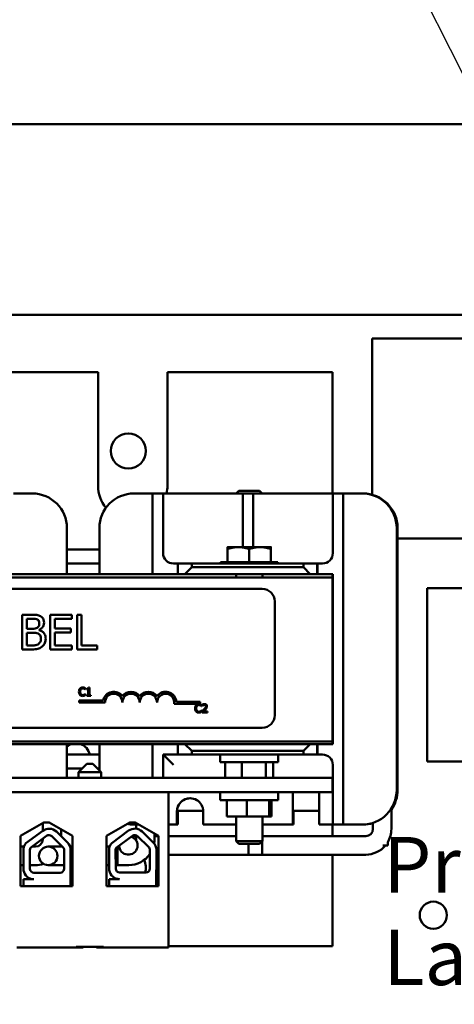
# Model space of a CAD drawing. Units: inches. Extents: x 2 to 108, y 1 to 84.
# Drawn here: x 29 to 32, y 51 to 58 of the extents above; entities that cross this region are included whole.
import ezdxf

# ---------------------------------------------------------------- set-up
doc = ezdxf.new("R2010")
doc.units = ezdxf.units.IN
doc.header["$LTSCALE"] = 5
doc.header["$MEASUREMENT"] = 0
for name, color, linetype, lineweight in [('Dimension (ANSI)', 7, 'Continuous', 25), ('Symbol (ANSI)', 7, 'Continuous', 25), ('Visible (ANSI)', 7, 'Continuous', 50)]:
    doc.layers.add(name, color=color, linetype=linetype, lineweight=lineweight)
doc.styles.add('Note Text (ANSI)', font='tahoma.ttf')
doc.dimstyles.new('Default (ANSI)', dxfattribs={"dimscale": 5, "dimtxt": 0.12, "dimasz": 0.098425, "dimexe": 0.125, "dimexo": 0.0625, "dimgap": 0.031496, "dimtad": 0, "dimtih": 1, "dimtoh": 1, "dimrnd": 1e-08, "dimzin": 0, "dimdsep": 46, "dimtxsty": 'Note Text (ANSI)', "dimcen": 0.09, "dimdle": 0.393701, "dimclrd": 256, "dimclre": 256, "dimclrt": 256, "dimadec": 0, "dimazin": 1, "dimtfac": 1, "dimtofl": 0, "dimtmove": 0, "dimatfit": 3, "dimfxl": 1, "dimtolj": 1, "dimtzin": 4, "dimlwd": -1, "dimlwe": -1, "dimarcsym": 0})
doc.dimstyles.new('Default (ANSI)$7', dxfattribs={"dimscale": 5, "dimtxt": 0.12, "dimasz": 0.098425, "dimexe": 0.125, "dimexo": 0.0625, "dimgap": 0.031496, "dimtad": 0, "dimtih": 1, "dimtoh": 1, "dimrnd": 1e-08, "dimzin": 0, "dimdsep": 46, "dimtxsty": 'Note Text (ANSI)', "dimcen": 0.09, "dimdle": 0.393701, "dimclrd": 256, "dimclre": 256, "dimclrt": 256, "dimadec": 0, "dimazin": 1, "dimtfac": 1, "dimtofl": 0, "dimtmove": 0, "dimatfit": 3, "dimfxl": 1, "dimtolj": 1, "dimtzin": 4, "dimlwd": -1, "dimlwe": -1, "dimarcsym": 0})

# ---------------------------------------------------------------- blocks, each defined once
blk = doc.blocks.new('*D39')
at = {"layer": 'Defpoints', "color": 0, "transparency": 16777216}
for p in [(38.3433, 58.5741), (27.3433, 57.3527), (38.3433, 57.3527)]:
    blk.add_point(p, dxfattribs=at)
at = {"layer": 'Dimension (ANSI)', "transparency": 16777216}
for p, q in [((27.3433, 57.6652), (27.3433, 59.1991)), ((38.3433, 57.6652), (38.3433, 59.1991)), ((27.8355, 58.5741), (31.7222, 58.5741)), ((37.8512, 58.5741), (33.9645, 58.5741))]:
    blk.add_line(p, q, dxfattribs=at)
for points in [[(27.8355, 58.6562), (27.8355, 58.4921), (27.3433, 58.5741)], [(37.8512, 58.6562), (37.8512, 58.4921), (38.3433, 58.5741)]]:
    blk.add_solid(points, dxfattribs=at)
at = {"layer": 'Dimension (ANSI)', "transparency": 16777216, "insert": (31.8797, 58.8864), "char_height": 0.6, "attachment_point": 1, "style": 'Note Text (ANSI)'}
blk.add_mtext('\\A1;11.00', dxfattribs=at)
blk = doc.blocks.new('*D41')
at = {"layer": 'Defpoints', "color": 0, "transparency": 16777216}
for p in [(24.1008, 60.9456), (41.3433, 55.4337), (24.1008, 47.6199)]:
    blk.add_point(p, dxfattribs=at)
at = {"layer": 'Dimension (ANSI)', "transparency": 16777216}
for p, q in [((24.1008, 47.9324), (24.1008, 61.5706)), ((41.3433, 55.7462), (41.3433, 61.5706)), ((24.593, 60.9456), (33.5977, 60.9456)), ((40.8512, 60.9456), (35.8529, 60.9456))]:
    blk.add_line(p, q, dxfattribs=at)
for points in [[(24.593, 61.0276), (24.593, 60.8635), (24.1008, 60.9456)], [(40.8512, 61.0276), (40.8512, 60.8635), (41.3433, 60.9456)]]:
    blk.add_solid(points, dxfattribs=at)
at = {"layer": 'Dimension (ANSI)', "transparency": 16777216, "insert": (33.7552, 61.2518), "char_height": 0.6, "attachment_point": 1, "style": 'Note Text (ANSI)'}
blk.add_mtext('\\A1;17.24', dxfattribs=at)
blk = doc.blocks.new('*D42')
at = {"layer": 'Defpoints', "color": 0, "transparency": 16777216}
for p in [(41.3433, 59.8414), (24.3433, 55.4337), (41.3433, 55.4337)]:
    blk.add_point(p, dxfattribs=at)
at = {"layer": 'Dimension (ANSI)', "transparency": 16777216}
for p, q in [((24.3433, 55.7462), (24.3433, 60.4664)), ((41.3433, 55.7462), (41.3433, 60.4664)), ((24.8355, 59.8414), (31.7222, 59.8414)), ((40.8512, 59.8414), (33.9645, 59.8414))]:
    blk.add_line(p, q, dxfattribs=at)
for points in [[(24.8355, 59.9234), (24.8355, 59.7593), (24.3433, 59.8414)], [(40.8512, 59.9234), (40.8512, 59.7593), (41.3433, 59.8414)]]:
    blk.add_solid(points, dxfattribs=at)
at = {"layer": 'Dimension (ANSI)', "transparency": 16777216, "insert": (31.8797, 60.1537), "char_height": 0.6, "attachment_point": 1, "style": 'Note Text (ANSI)'}
blk.add_mtext('\\A1;17.00', dxfattribs=at)

msp = doc.modelspace()

# ---------------------------------------------------------------- linework, layer by layer
at = {"layer": 'Visible (ANSI)'}
for p, q in [((24.5593, 57.0247), (41.1273, 57.0247)), ((24.5593, 55.6497), (41.1273, 55.6497)), ((31.5512, 55.4797), (35.5512, 55.4797)), ((31.5512, 54.355), (31.5512, 55.4797)), ((29.5753, 55.2387), (28.9553, 55.2387)), ((29.5753, 54.4187), (29.5753, 55.2387)), ((31.2653, 55.2387), (30.0753, 55.2387)), ((30.0753, 55.2387), (30.0753, 54.4187)), ((31.2653, 54.3637), (31.2653, 55.2387)), ((29.0403, 54.3637), (28.9653, 54.3637)), ((29.0403, 54.3637), (29.1003, 54.3637)), ((29.8342, 54.3637), (29.8942, 54.3637)), ((29.9685, 54.3637), (29.8942, 54.3637)), ((29.9685, 54.3637), (30.0435, 54.3637)), ((29.9685, 53.7832), (29.9685, 54.3637)), ((30.0435, 54.3637), (30.0435, 53.9337)), ((30.044, 54.3637), (30.0435, 54.3637)), ((30.1192, 54.3637), (30.044, 54.3637)), ((30.1192, 54.3637), (30.5442, 54.3637)), ((30.6185, 54.3637), (30.5442, 54.3637)), ((30.5912, 54.3827), (30.5722, 54.3637)), ((30.5912, 54.3827), (30.7395, 54.3827)), ((30.6185, 54.3637), (30.6935, 54.3637)), ((30.6185, 53.9772), (30.6185, 54.3637)), ((30.6935, 54.3637), (30.6935, 53.9772)), ((30.694, 54.3637), (30.6935, 54.3637)), ((30.7692, 54.3637), (30.694, 54.3637)), ((30.7395, 54.3827), (30.7585, 54.3637)), ((30.7692, 54.3637), (31.1942, 54.3637)), ((31.2685, 54.3637), (31.1942, 54.3637)), ((31.2685, 54.3637), (31.3435, 54.3637)), ((31.2685, 53.9337), (31.2685, 54.3637)), ((31.3435, 54.3637), (31.3435, 51.9777)), ((31.344, 54.3637), (31.3435, 54.3637)), ((31.4192, 54.3637), (31.344, 54.3637)), ((31.4192, 54.3637), (31.4792, 54.3637)), ((31.4794, 54.3637), (31.4792, 54.3637)), ((31.4794, 54.3637), (31.4853, 54.3637)), ((31.4855, 54.3637), (31.4853, 54.3637)), ((29.3503, 54.1137), (29.3503, 53.7832)), ((29.5842, 53.7832), (29.5842, 54.1137)), ((31.7292, 54.1137), (31.7292, 52.2277)), ((31.7294, 52.2277), (31.7294, 54.1137)), ((31.7353, 54.1137), (31.7353, 52.2277)), ((31.7355, 52.2277), (31.7355, 54.1137)), ((34.798, 54.0397), (31.7355, 54.0397)), ((29.5842, 53.9587), (29.3503, 53.9587)), ((30.5873, 53.9772), (30.5093, 53.9772)), ((30.5093, 53.8692), (30.5093, 53.9633)), ((30.7433, 53.9772), (30.5873, 53.9772)), ((30.6653, 53.8692), (30.6653, 53.9633)), ((30.8213, 53.9772), (30.7433, 53.9772)), ((30.8213, 53.8692), (30.8213, 53.9633)), ((29.3503, 53.8587), (29.5842, 53.8587)), ((30.1185, 53.8587), (30.151, 53.8587)), ((30.2507, 53.8587), (30.151, 53.8587)), ((30.151, 53.8587), (30.151, 53.7832)), ((30.2507, 53.8587), (31.0557, 53.8587)), ((30.2507, 53.8332), (30.2507, 53.8587)), ((30.4583, 53.8692), (30.8723, 53.8692)), ((30.4583, 53.8692), (30.4583, 53.8587)), ((30.8723, 53.8692), (30.8723, 53.8587)), ((31.1559, 53.8587), (31.0557, 53.8587)), ((31.0557, 53.8587), (31.0557, 53.8332)), ((31.1585, 53.8587), (31.1559, 53.8587)), ((31.1559, 53.7832), (31.1559, 53.8587)), ((31.1585, 53.8587), (31.1935, 53.8587)), ((31.1585, 53.8587), (31.1585, 53.7832)), ((28.7803, 53.7832), (30.151, 53.7832)), ((30.151, 53.7832), (30.2008, 53.7832)), ((30.2008, 53.7832), (30.2507, 53.8332)), ((30.2008, 53.7832), (31.1058, 53.7832)), ((31.0557, 53.8332), (30.2507, 53.8332)), ((30.5703, 53.7832), (30.5703, 53.7582)), ((30.7603, 53.7832), (30.7603, 53.7582)), ((31.0557, 53.8332), (31.1058, 53.7832)), ((31.1058, 53.7832), (31.1559, 53.7832)), ((31.1581, 53.7832), (31.1559, 53.7832)), ((31.1581, 53.7832), (31.2653, 53.7832)), ((31.2653, 53.7832), (31.2685, 53.7832)), ((31.2653, 53.7832), (31.2653, 53.7582)), ((31.2685, 53.7832), (31.2685, 52.5582)), ((25.2653, 53.7582), (31.2653, 53.7582)), ((31.2653, 52.5767), (31.2653, 53.7582)), ((25.939, 53.6755), (30.759, 53.6755)), ((34.851, 53.6817), (31.9492, 53.6817)), ((31.9492, 53.6817), (31.9492, 52.4317)), ((30.849, 53.5855), (30.849, 52.7655)), ((29.0937, 53.4898), (29.0275, 53.4898)), ((29.0275, 53.4898), (29.0275, 53.2398)), ((29.3865, 53.4898), (29.2301, 53.4898)), ((29.2301, 53.4898), (29.2301, 53.2398)), ((29.3865, 53.4602), (29.3865, 53.4898)), ((29.423, 53.4898), (29.423, 53.2398)), ((29.4562, 53.4898), (29.423, 53.4898)), ((29.4562, 53.2694), (29.4562, 53.4898)), ((29.0607, 53.3883), (29.0607, 53.4615)), ((29.0607, 53.4615), (29.0925, 53.4615)), ((29.2633, 53.3918), (29.2633, 53.4602)), ((29.2633, 53.4602), (29.3865, 53.4602)), ((29.0984, 53.3883), (29.0607, 53.3883)), ((29.0607, 53.2682), (29.0607, 53.3606)), ((29.0607, 53.3606), (29.0984, 53.3606)), ((29.1503, 53.3788), (29.1503, 53.38)), ((29.3782, 53.3918), (29.2633, 53.3918)), ((29.2633, 53.3622), (29.3782, 53.3622)), ((29.2633, 53.2694), (29.2633, 53.3622)), ((29.3782, 53.3622), (29.3782, 53.3918)), ((29.0275, 53.2398), (29.0992, 53.2398)), ((29.0877, 53.2682), (29.0607, 53.2682)), ((29.2301, 53.2398), (29.3865, 53.2398)), ((29.3865, 53.2694), (29.2633, 53.2694)), ((29.3865, 53.2398), (29.3865, 53.2694)), ((29.423, 53.2398), (29.5678, 53.2398)), ((29.5678, 53.2694), (29.4562, 53.2694)), ((29.5678, 53.2398), (29.5678, 53.2694)), ((29.4822, 52.9518), (29.4828, 52.9518)), ((29.4828, 52.9518), (29.4828, 52.9614)), ((29.4933, 52.9572), (29.4933, 52.9517)), ((29.4933, 52.9517), (29.5042, 52.9517)), ((29.5042, 52.9517), (29.5042, 52.9115)), ((29.5119, 52.9656), (29.5057, 52.9656)), ((29.5119, 52.9115), (29.5119, 52.9656)), ((29.4376, 52.8578), (29.4376, 52.8725)), ((29.4376, 52.8725), (29.6118, 52.8725)), ((29.6251, 52.8578), (29.4376, 52.8578)), ((29.4828, 52.919), (29.4822, 52.919)), ((29.4828, 52.9095), (29.4828, 52.919)), ((29.5042, 52.9115), (29.4933, 52.9115)), ((29.4933, 52.9115), (29.4933, 52.9054)), ((29.4933, 52.9054), (29.5225, 52.9054)), ((29.5225, 52.9115), (29.5119, 52.9115)), ((29.5225, 52.9054), (29.5225, 52.9115)), ((30.1396, 52.863), (30.3126, 52.863)), ((30.3126, 52.863), (30.3126, 52.8483)), ((30.3126, 52.8483), (30.1244, 52.8483)), ((30.3198, 52.8318), (30.3204, 52.8318)), ((30.3204, 52.799), (30.3198, 52.799)), ((30.3204, 52.8318), (30.3204, 52.8414)), ((30.3204, 52.7895), (30.3204, 52.799)), ((30.3261, 52.7939), (30.3261, 52.7854)), ((30.3261, 52.7854), (30.3632, 52.7854)), ((30.3274, 52.8431), (30.3274, 52.8345)), ((30.3274, 52.8345), (30.3279, 52.8345)), ((30.3632, 52.7924), (30.3337, 52.7924)), ((30.3632, 52.7854), (30.3632, 52.7924)), ((30.759, 52.6755), (25.939, 52.6755)), ((31.2653, 52.5767), (25.2653, 52.5767)), ((25.2653, 52.5767), (31.2653, 52.5767)), ((31.2653, 52.5582), (31.2653, 52.5767)), ((25.2653, 52.5582), (31.2653, 52.5582)), ((29.3503, 52.5582), (29.3503, 52.3157)), ((29.5842, 52.3679), (29.5842, 52.5582)), ((29.9685, 52.3157), (29.9685, 52.5582)), ((30.151, 52.5582), (30.151, 52.4827)), ((30.2507, 52.5082), (30.2008, 52.5582)), ((30.2507, 52.4827), (30.2507, 52.5082)), ((30.2507, 52.5082), (31.0557, 52.5082)), ((31.1058, 52.5582), (31.0557, 52.5082)), ((31.0557, 52.5082), (31.0557, 52.4827)), ((31.1559, 52.4827), (31.1559, 52.5582)), ((31.1585, 52.5582), (31.1585, 52.4827)), ((31.2685, 52.5582), (31.2653, 52.5582)), ((29.5842, 52.4827), (29.3503, 52.4827)), ((30.151, 52.4827), (30.0435, 52.4827)), ((30.0435, 52.4827), (30.0435, 52.3157)), ((30.151, 52.4827), (30.2507, 52.4827)), ((31.0557, 52.4827), (30.2507, 52.4827)), ((30.4563, 52.4827), (30.4553, 52.4287)), ((30.8753, 52.4287), (30.4553, 52.4287)), ((30.4928, 52.4287), (30.4928, 52.3157)), ((30.6122, 52.4287), (30.6122, 52.3157)), ((30.7848, 52.4287), (30.7848, 52.3157)), ((30.8379, 52.4287), (30.8379, 52.3157)), ((30.8744, 52.4827), (30.8753, 52.4287)), ((31.0557, 52.4827), (31.1559, 52.4827)), ((31.1585, 52.4827), (31.1559, 52.4827)), ((31.1935, 52.4827), (31.1585, 52.4827)), ((31.9492, 52.4317), (35.4492, 52.4317)), ((29.3503, 52.3827), (29.4613, 52.3827)), ((29.4933, 52.4147), (29.4333, 52.3547)), ((29.5973, 52.3547), (29.4333, 52.3547)), ((29.4333, 52.3547), (29.4333, 52.3157)), ((29.4933, 52.4147), (29.5373, 52.4147)), ((29.5373, 52.4147), (29.5973, 52.3547)), ((29.5693, 52.3827), (29.5842, 52.3827)), ((29.5973, 52.3547), (29.5973, 52.3157)), ((31.2685, 51.9777), (31.2685, 52.4077)), ((31.2653, 52.3157), (25.2653, 52.3157)), ((31.2653, 52.3157), (31.2653, 52.2117)), ((25.2653, 52.2117), (31.2653, 52.2117)), ((30.0833, 52.2117), (26.3903, 52.2117)), ((30.0833, 52.2117), (30.0833, 51.0917)), ((30.4563, 52.2117), (30.4553, 52.1537)), ((30.8743, 52.2117), (30.8753, 52.1537)), ((30.8753, 52.1537), (30.4553, 52.1537)), ((30.5044, 52.1537), (30.5044, 52.0367)), ((30.6483, 52.1537), (30.6483, 52.0367)), ((30.8092, 52.1537), (30.8092, 52.0367)), ((30.8262, 52.1537), (30.8262, 52.0367)), ((30.9792, 52.2068), (30.9794, 52.2068)), ((30.9792, 51.9777), (30.9792, 52.2068)), ((30.9794, 52.2068), (30.9794, 51.9777)), ((31.1692, 52.2068), (31.1692, 51.9777)), ((30.1442, 51.9777), (30.1442, 52.0727)), ((30.1444, 52.0727), (30.1444, 51.9777)), ((30.1445, 52.0777), (30.3341, 52.0777)), ((30.1504, 51.9777), (30.1504, 52.0727)), ((30.1505, 52.0727), (30.1505, 51.9777)), ((30.3342, 52.0727), (30.3342, 51.9777)), ((30.9794, 52.0777), (31.1692, 52.0777)), ((30.9853, 51.9777), (30.9853, 52.0777)), ((30.9855, 52.0777), (30.9855, 51.9777)), ((31.6909, 51.9466), (31.6909, 52.0944)), ((30.5044, 52.0367), (30.6483, 52.0367)), ((30.5703, 52.0367), (30.5703, 51.8591)), ((30.6483, 52.0367), (30.8092, 52.0367)), ((30.7603, 52.0367), (30.7603, 51.8591)), ((30.8092, 52.0367), (30.8262, 52.0367)), ((29.0148, 51.8974), (29.1828, 51.9927)), ((29.0549, 51.8446), (29.1762, 51.9339)), ((29.1759, 51.9888), (29.1759, 51.9337)), ((29.1828, 51.9927), (29.2228, 51.9927)), ((29.2228, 51.9927), (29.3909, 51.8974)), ((29.3091, 51.9438), (29.3091, 51.893)), ((29.6358, 51.8977), (29.8033, 51.9927)), ((29.6736, 51.8449), (29.7949, 51.9342)), ((29.8033, 51.9927), (29.8433, 51.9927)), ((29.8698, 51.9777), (29.8342, 51.9777)), ((29.8433, 51.9927), (30.0108, 51.8977)), ((29.8487, 51.9777), (29.8487, 51.9484)), ((29.8925, 51.9276), (29.9726, 51.8499)), ((30.0833, 51.9777), (30.1192, 51.9777)), ((30.1442, 51.9777), (30.1192, 51.9777)), ((30.1444, 51.9777), (30.1442, 51.9777)), ((30.1504, 51.9777), (30.1444, 51.9777)), ((30.1505, 51.9777), (30.1504, 51.9777)), ((30.5442, 51.9777), (30.3342, 51.9777)), ((30.5442, 51.9777), (30.5703, 51.9777)), ((30.7603, 51.9777), (30.7692, 51.9777)), ((30.9792, 51.9777), (30.7692, 51.9777)), ((30.9794, 51.9777), (30.9792, 51.9777)), ((30.9853, 51.9777), (30.9794, 51.9777)), ((30.9855, 51.9777), (30.9853, 51.9777)), ((31.1942, 51.9777), (31.1692, 51.9777)), ((31.1942, 51.9777), (31.2685, 51.9777)), ((31.2653, 51.8943), (31.2653, 51.9777)), ((31.3435, 51.9777), (31.2685, 51.9777)), ((31.344, 51.9777), (31.3435, 51.9777)), ((31.344, 51.9777), (31.4192, 51.9777)), ((31.4792, 51.9777), (31.4192, 51.9777)), ((31.4794, 51.9777), (31.4792, 51.9777)), ((31.4853, 51.9777), (31.4794, 51.9777)), ((31.4855, 51.9777), (31.4853, 51.9777)), ((31.5577, 51.9466), (31.5577, 51.9903)), ((29.0148, 51.5334), (29.0148, 51.8974)), ((29.0872, 51.8104), (29.2039, 51.8963)), ((29.1759, 51.8757), (29.1759, 51.8713)), ((29.2413, 51.8937), (29.3213, 51.816)), ((29.2738, 51.9272), (29.3539, 51.8496)), ((29.3909, 51.8974), (29.3909, 51.5334)), ((29.6358, 51.5337), (29.6358, 51.8977)), ((29.7059, 51.8107), (29.8226, 51.8966)), ((29.8487, 51.8943), (29.8195, 51.8943)), ((29.8487, 51.9008), (29.8487, 51.8713)), ((29.86, 51.894), (29.94, 51.8163)), ((29.9819, 51.9141), (29.9819, 51.8713)), ((30.0108, 51.8943), (29.9819, 51.8943)), ((30.0108, 51.8977), (30.0108, 51.5337)), ((30.5703, 51.8943), (30.0833, 51.8943)), ((30.5703, 51.8591), (30.7603, 51.8591)), ((30.5912, 51.8382), (30.5703, 51.8591)), ((30.7395, 51.8382), (30.7603, 51.8591)), ((30.7589, 51.7611), (30.7589, 51.8577)), ((30.7603, 51.8943), (31.5054, 51.8943)), ((29.0403, 51.819), (29.0148, 51.819)), ((29.0148, 51.819), (29.0403, 51.819)), ((29.0373, 51.6482), (29.0373, 51.8068)), ((29.0835, 51.6599), (29.0829, 51.7952)), ((29.1236, 51.819), (29.0989, 51.819)), ((29.3183, 51.819), (29.2153, 51.819)), ((29.3301, 51.7952), (29.3301, 51.6604)), ((29.373, 51.819), (29.3909, 51.819)), ((29.3768, 51.7952), (29.3768, 51.6604)), ((29.6589, 51.819), (29.6358, 51.819)), ((29.6358, 51.819), (29.6589, 51.819)), ((29.656, 51.6486), (29.656, 51.8072)), ((29.7022, 51.6602), (29.7016, 51.7955)), ((29.7153, 51.6858), (29.7153, 51.8177)), ((29.7276, 51.819), (29.7171, 51.819)), ((29.9488, 51.7955), (29.9488, 51.6607)), ((29.9955, 51.7955), (29.9955, 51.6607)), ((30.7395, 51.8382), (30.5912, 51.8382)), ((30.6589, 51.8382), (30.6589, 51.7611)), ((31.6303, 51.8277), (31.6643, 51.8277)), ((31.6643, 51.8509), (31.6643, 51.8277)), ((29.9488, 51.7611), (29.9457, 51.7611)), ((30.0108, 51.7611), (29.9955, 51.7611)), ((30.7589, 51.7611), (30.0833, 51.7611)), ((30.6589, 51.7611), (31.5054, 51.7611)), ((31.2653, 51.1027), (31.2653, 51.7611)), ((29.0373, 51.6858), (29.0148, 51.6858)), ((29.0148, 51.6858), (29.0373, 51.6858)), ((29.1236, 51.6858), (29.0834, 51.6858)), ((29.2153, 51.6858), (29.3301, 51.6858)), ((29.3757, 51.6473), (29.3757, 51.5334)), ((29.3768, 51.6858), (29.3909, 51.6858)), ((29.656, 51.6858), (29.6358, 51.6858)), ((29.6358, 51.6858), (29.656, 51.6858)), ((29.7964, 51.6858), (29.7021, 51.6858)), ((29.7021, 51.6858), (29.7153, 51.6858)), ((29.9944, 51.6476), (29.9944, 51.5337)), ((29.0373, 51.5334), (29.0373, 51.5844)), ((29.0373, 51.5844), (29.1119, 51.5844)), ((29.3011, 51.6314), (29.1119, 51.6314)), ((29.656, 51.5337), (29.656, 51.5847)), ((29.656, 51.5847), (29.7306, 51.5847)), ((29.9198, 51.6317), (29.7306, 51.6317)), ((29.3909, 51.5334), (29.0148, 51.5334)), ((30.0108, 51.5337), (29.6358, 51.5337)), ((28.9893, 51.0917), (29.4163, 51.0917)), ((29.4163, 51.0977), (29.6143, 51.0977)), ((29.4163, 51.0917), (29.4663, 51.0917)), ((29.4663, 51.0917), (29.4663, 51.0977)), ((29.5643, 51.0917), (29.5643, 51.0977)), ((29.5643, 51.0917), (29.6143, 51.0917)), ((29.6143, 51.0917), (30.0833, 51.0917)), ((30.0833, 51.1027), (31.2653, 51.1027))]:
    msp.add_line(p, q, dxfattribs=at)
for centre, radius in [((29.7933, 54.6697), 0.126), ((29.2153, 51.7524), 0.0666), ((31.9933, 51.3247), 0.098)]:
    msp.add_circle(centre, radius, dxfattribs=at)
for centre, radius, start, end in [((29.8253, 54.4187), 0.25, 180, 219.27446), ((29.8253, 54.4187), 0.25, 347.29097, 0), ((29.1003, 54.1137), 0.25, 0, 90), ((30.759, 53.5855), 0.09, 0, 90), ((29.6876, 52.8578), 0.0772, 35.94251, 169.02424), ((29.8126, 52.8578), 0.0772, 35.94251, 144.05749), ((29.9376, 52.8578), 0.0772, 35.94251, 144.05749), ((30.0626, 52.8578), 0.0772, 3.89493, 144.05749), ((29.6876, 52.8578), 0.0625, 0, 180), ((29.8126, 52.8578), 0.0625, 0, 180), ((29.9376, 52.8578), 0.0625, 0, 180), ((30.0626, 52.8578), 0.0625, 351.29964, 180), ((30.759, 52.7655), 0.09, 270, 0), ((29.4133, 52.4627), 0.1, 107.25385, 129.03507), ((29.4174, 52.4627), 0.1, 11.53696, 72.74615), ((29.2211, 51.8729), 0.0757, 45.85227, 126.34573), ((29.1003, 52.2277), 0.25, 288.21189, 289.94844), ((29.8398, 51.8732), 0.0757, 45.85227, 126.34573), ((31.5054, 51.9466), 0.0523, 270, 0), ((31.5054, 51.9466), 0.1855, 328.93737, 0), ((29.1236, 51.8713), 0.0523, 270, 0), ((29.2211, 51.8729), 0.029, 45.85227, 126.34573), ((29.7936, 51.8277), 0.0665, 181.23342, 71.45803), ((29.7936, 51.8277), 0.0666, 34.58206, 71.39756), ((29.8398, 51.8732), 0.029, 45.85227, 126.34573), ((29.7964, 51.8713), 0.0523, 353.52211, 0), ((29.7964, 51.8713), 0.1855, 350.92305, 0), ((29.1119, 51.7952), 0.0755, 139.12031, 171.13909), ((29.1119, 51.7952), 0.029, 148.37365, 180), ((29.1236, 51.8713), 0.1855, 343.62393, 347.75065), ((29.3011, 51.7952), 0.029, 0, 45.85227), ((29.3011, 51.7952), 0.0757, 0, 45.85227), ((29.7306, 51.7955), 0.0755, 139.12031, 171.13909), ((29.7306, 51.7955), 0.029, 148.37365, 180), ((29.7936, 51.8277), 0.0666, 181.29389, 187.54942), ((29.9198, 51.7955), 0.029, 0, 45.85227), ((29.9198, 51.7955), 0.0757, 0, 45.85227), ((31.5054, 51.9466), 0.1855, 270, 320.13579), ((29.7964, 51.8713), 0.1855, 270, 325.24072), ((29.7933, 51.6697), 0.126, 342.44703, 24.90984), ((29.1119, 51.6599), 0.0755, 188.86091, 270), ((29.1119, 51.6599), 0.0284, 180, 270), ((29.1236, 51.8713), 0.1855, 270, 288.16191), ((29.3011, 51.6604), 0.029, 270, 0), ((29.3011, 51.6604), 0.0757, 350.00419, 0), ((29.7306, 51.6602), 0.0755, 188.86091, 270), ((29.7306, 51.6602), 0.0284, 180, 270), ((29.9198, 51.6607), 0.029, 270, 0), ((29.9198, 51.6607), 0.0757, 350.00419, 0), ((29.7933, 51.6697), 0.126, 215.98183, 222.44607)]:
    msp.add_arc(centre, radius, start, end, dxfattribs=at)
for centre, major_axis, ratio, start_param, end_param in [((29.8342, 54.1137), (0, 0.25), 0.999997, 0, 1.570796), ((31.4792, 54.1137), (0, 0.25), 0.999997, 4.712389, 6.283185), ((31.4794, 54.1137), (0, 0.25), 0.999997, 4.712389, 6.283185), ((31.4853, 54.1137), (0, 0.25), 0.999997, 4.712389, 6.283185), ((31.4855, 54.1137), (0, 0.25), 0.999997, 4.712389, 6.283185), ((30.1185, 53.9337), (0, -0.075), 0.999997, 4.712389, 6.283185), ((31.1935, 53.9337), (0, -0.075), 0.999997, 0, 1.570796), ((30.119, 52.4077), (0.075, -0.075), 0.001306, 1.569491, 3.140287), ((31.1935, 52.4077), (0, 0.075), 0.999997, 4.712389, 6.283185), ((31.0742, 52.1915), (0, 0.0962), 0.999997, 1.359068, 1.411329), ((31.0744, 52.1915), (0, -0.0962), 0.999997, 4.50066, 4.552921), ((31.0742, 52.1915), (0, -0.0962), 0.999997, 1.730264, 1.782525), ((31.4792, 52.2277), (0, -0.25), 0.999997, 0, 1.570796), ((31.4794, 52.2277), (0, -0.25), 0.999997, 0, 1.570796), ((31.4853, 52.2277), (0, -0.25), 0.999997, 0.965053, 1.570796), ((31.4855, 52.2277), (0, 0.25), 0.999997, 4.105271, 4.712389), ((30.2392, 52.0727), (0, 0.095), 0.999997, 4.712389, 7.853982), ((30.2394, 52.0727), (-0.0001, 0.095), 0.999997, 0, 1.569765), ((30.2454, 52.0727), (0, 0.095), 0.999997, 1.51814, 1.570796), ((30.2455, 52.0727), (0, -0.095), 0.999997, 4.659733, 4.712389), ((29.8342, 52.2277), (0, -0.25), 0.999997, 6.086603, 6.283185), ((31.4853, 52.2277), (0, -0.25), 0.999997, 0, 0.293472), ((31.4855, 52.2277), (0, -0.25), 0.999997, 0, 0.292653)]:
    msp.add_ellipse(centre, major_axis=major_axis, ratio=ratio, start_param=start_param, end_param=end_param, dxfattribs=at)
for points in [[(30.5093, 53.9633), (30.5093, 53.9772), (30.5093, 53.9772)], [(30.5873, 53.9772), (30.5511, 53.9772), (30.5093, 53.9633)], [(30.6653, 53.9633), (30.6235, 53.9772), (30.5873, 53.9772)], [(30.7433, 53.9772), (30.7071, 53.9772), (30.6653, 53.9633)], [(30.8213, 53.9633), (30.7795, 53.9772), (30.7433, 53.9772)], [(30.8213, 53.9772), (30.8213, 53.9772), (30.8213, 53.9633)]]:
    msp.add_rational_spline(points, [1, 1.0379548493, 1], degree=2, dxfattribs=at)
for points, knots in [([(29.1594, 53.4797), (29.1514, 53.4841), (29.1429, 53.4869), (29.1206, 53.4898), (29.1071, 53.4898), (29.0937, 53.4898)], [-0.1714445, -0.1714445, -0.1714445, -0.1714445, -0.101982, -0.101982, 0, 0, 0, 0]), ([(29.0925, 53.4615), (29.1021, 53.4615), (29.1117, 53.4615), (29.1271, 53.4595), (29.1327, 53.4578), (29.1379, 53.455)], [-0.1181889, -0.1181889, -0.1181889, -0.1181889, -0.0452274, -0.0452274, 0, 0, 0, 0]), ([(29.1507, 53.4288), (29.1507, 53.4237), (29.1502, 53.4182), (29.1476, 53.4088), (29.1461, 53.406), (29.1426, 53.4011), (29.1398, 53.3986), (29.1367, 53.3966)], [-0.0672613, -0.0672613, -0.0672613, -0.0672613, -0.04649044, -0.04649044, -0.02829868, -0.02829868, 0, 0, 0, 0]), ([(29.1379, 53.455), (29.1402, 53.4536), (29.1423, 53.452), (29.1461, 53.4477), (29.1473, 53.4454), (29.15, 53.4388), (29.1507, 53.4338), (29.1507, 53.4288)], [-0.06713504, -0.06713504, -0.06713504, -0.06713504, -0.05372874, -0.05372874, -0.0380452, -0.0380452, 0, 0, 0, 0]), ([(29.1503, 53.38), (29.1574, 53.3835), (29.1639, 53.3879), (29.1732, 53.3977), (29.1778, 53.4035), (29.184, 53.4184), (29.1853, 53.4258), (29.1853, 53.4335)], [-0.214654, -0.214654, -0.214654, -0.214654, -0.1227313, -0.1227313, -0.058466, -0.058466, 0, 0, 0, 0]), ([(29.1853, 53.4335), (29.1853, 53.4405), (29.1844, 53.4475), (29.1796, 53.4613), (29.1763, 53.4658), (29.1702, 53.4729), (29.165, 53.4767), (29.1594, 53.4797)], [-0.09263001, -0.09263001, -0.09263001, -0.09263001, -0.07150701, -0.07150701, -0.04871217, -0.04871217, 0, 0, 0, 0]), ([(29.1367, 53.3966), (29.13, 53.3923), (29.1249, 53.3907), (29.116, 53.3888), (29.1078, 53.3883), (29.0984, 53.3883)], [-0.1175554, -0.1175554, -0.1175554, -0.1175554, -0.0713546, -0.0713546, 0, 0, 0, 0]), ([(29.0984, 53.3606), (29.1146, 53.3606), (29.1217, 53.3598), (29.131, 53.3586), (29.1367, 53.3569), (29.1422, 53.3541)], [-0.07155285, -0.07155285, -0.07155285, -0.07155285, -0.04637894, -0.04637894, 0, 0, 0, 0]), ([(29.1422, 53.3541), (29.146, 53.352), (29.1497, 53.3496), (29.1563, 53.3429), (29.1579, 53.3397), (29.1615, 53.3309), (29.1624, 53.3231), (29.1624, 53.3152)], [-0.09705092, -0.09705092, -0.09705092, -0.09705092, -0.08023623, -0.08023623, -0.06035565, -0.06035565, 0, 0, 0, 0]), ([(29.1971, 53.3166), (29.1971, 53.3227), (29.1965, 53.3289), (29.1937, 53.3403), (29.1917, 53.3455), (29.1855, 53.3563), (29.1807, 53.3623), (29.167, 53.3728), (29.1589, 53.3764), (29.1503, 53.3788)], [-0.2420841, -0.2420841, -0.2420841, -0.2420841, -0.18458, -0.18458, -0.1316331, -0.1316331, -0.0681717, -0.0681717, 0, 0, 0, 0]), ([(29.1444, 53.2787), (29.1411, 53.2765), (29.1376, 53.2747), (29.1287, 53.2713), (29.1242, 53.2705), (29.1123, 53.2686), (29.0995, 53.2682), (29.0877, 53.2682)], [-0.1236077, -0.1236077, -0.1236077, -0.1236077, -0.1097926, -0.1097926, -0.0901693, -0.0901693, 0, 0, 0, 0]), ([(29.1624, 53.3152), (29.1624, 53.3107), (29.162, 53.306), (29.1599, 53.2973), (29.1584, 53.2941), (29.1535, 53.2863), (29.1492, 53.2821), (29.1444, 53.2787)], [-0.09609737, -0.09609737, -0.09609737, -0.09609737, -0.07032406, -0.07032406, -0.04489809, -0.04489809, 0, 0, 0, 0]), ([(29.1711, 53.2601), (29.1756, 53.2636), (29.1796, 53.2677), (29.1861, 53.2764), (29.1894, 53.2818), (29.1956, 53.2969), (29.1971, 53.3067), (29.1971, 53.3166)], [-0.1800228, -0.1800228, -0.1800228, -0.1800228, -0.1248077, -0.1248077, -0.0752891, -0.0752891, 0, 0, 0, 0]), ([(29.0992, 53.2398), (29.1138, 53.2398), (29.1286, 53.2409), (29.1489, 53.2468), (29.1595, 53.2511), (29.1711, 53.2601)], [-0.2818063, -0.2818063, -0.2818063, -0.2818063, -0.1121049, -0.1121049, 0, 0, 0, 0]), ([(29.4448, 52.9582), (29.4417, 52.9547), (29.4401, 52.951), (29.4378, 52.9443), (29.4373, 52.9397), (29.4373, 52.9353)], [-0.05391515, -0.05391515, -0.05391515, -0.05391515, -0.03350656, -0.03350656, 0, 0, 0, 0]), ([(29.4373, 52.9353), (29.4373, 52.9289), (29.4384, 52.9239), (29.4412, 52.917), (29.4428, 52.9144), (29.4449, 52.9122)], [-0.0565393, -0.0565393, -0.0565393, -0.0565393, -0.02330056, -0.02330056, 0, 0, 0, 0]), ([(29.4643, 52.9664), (29.4622, 52.9664), (29.4601, 52.9663), (29.4561, 52.9654), (29.4542, 52.9648), (29.4495, 52.9625), (29.447, 52.9606), (29.4448, 52.9582)], [-0.05600159, -0.05600159, -0.05600159, -0.05600159, -0.03985515, -0.03985515, -0.02469419, -0.02469419, 0, 0, 0, 0]), ([(29.4456, 52.9353), (29.4456, 52.9389), (29.446, 52.9431), (29.4484, 52.9495), (29.4495, 52.9516), (29.451, 52.9535)], [-0.05178779, -0.05178779, -0.05178779, -0.05178779, -0.0180011, -0.0180011, 0, 0, 0, 0]), ([(29.4512, 52.9172), (29.4486, 52.9202), (29.4475, 52.9235), (29.446, 52.9281), (29.4456, 52.9318), (29.4456, 52.9353)], [-0.03644733, -0.03644733, -0.03644733, -0.03644733, -0.02691563, -0.02691563, 0, 0, 0, 0]), ([(29.451, 52.9535), (29.4519, 52.9545), (29.4529, 52.9555), (29.4551, 52.9571), (29.4563, 52.9578), (29.4597, 52.9592), (29.4619, 52.9596), (29.4643, 52.9596)], [-0.03856829, -0.03856829, -0.03856829, -0.03856829, -0.02801144, -0.02801144, -0.0176707, -0.0176707, 0, 0, 0, 0]), ([(29.4749, 52.9649), (29.4726, 52.9656), (29.4707, 52.9659), (29.4681, 52.9663), (29.4662, 52.9664), (29.4643, 52.9664)], [-0.0201974, -0.0201974, -0.0201974, -0.0201974, -0.01441742, -0.01441742, 0, 0, 0, 0]), ([(29.4643, 52.9596), (29.4676, 52.9596), (29.4696, 52.9591), (29.4722, 52.9583), (29.4739, 52.9576), (29.4754, 52.9568)], [-0.02039428, -0.02039428, -0.02039428, -0.02039428, -0.01376019, -0.01376019, 0, 0, 0, 0]), ([(29.4828, 52.9614), (29.481, 52.9624), (29.4796, 52.963), (29.4775, 52.9639), (29.4762, 52.9644), (29.4749, 52.9649)], [-0.01703196, -0.01703196, -0.01703196, -0.01703196, -0.01078588, -0.01078588, 0, 0, 0, 0]), ([(29.4754, 52.9568), (29.4777, 52.9555), (29.4784, 52.9549), (29.4803, 52.9534), (29.4813, 52.9525), (29.4822, 52.9518)], [-0.01883133, -0.01883133, -0.01883133, -0.01883133, -0.0086958, -0.0086958, 0, 0, 0, 0]), ([(29.5057, 52.9656), (29.5056, 52.9648), (29.5055, 52.9639), (29.5051, 52.9625), (29.5048, 52.9618), (29.5041, 52.9605), (29.5037, 52.9599), (29.5027, 52.9592), (29.502, 52.9586), (29.4985, 52.9574), (29.4958, 52.9572), (29.4933, 52.9572)], [-0.1005438, -0.1005438, -0.1005438, -0.1005438, -0.0762723, -0.0762723, -0.0553229, -0.0553229, -0.032618, -0.032618, -0.0195337, -0.0195337, 0, 0, 0, 0]), ([(29.4449, 52.9122), (29.446, 52.9109), (29.4473, 52.9097), (29.4506, 52.9075), (29.4523, 52.9067), (29.4568, 52.9049), (29.4604, 52.9043), (29.4642, 52.9043)], [-0.04386232, -0.04386232, -0.04386232, -0.04386232, -0.03702527, -0.03702527, -0.0282377, -0.0282377, 0, 0, 0, 0]), ([(29.4643, 52.9112), (29.4629, 52.9112), (29.4615, 52.9114), (29.4586, 52.912), (29.4573, 52.9126), (29.4543, 52.9141), (29.4526, 52.9155), (29.4512, 52.9172)], [-0.03238995, -0.03238995, -0.03238995, -0.03238995, -0.0253562, -0.0253562, -0.01712674, -0.01712674, 0, 0, 0, 0]), ([(29.4642, 52.9043), (29.4676, 52.9043), (29.4693, 52.9046), (29.4716, 52.9051), (29.4733, 52.9055), (29.4749, 52.9061)], [-0.01789879, -0.01789879, -0.01789879, -0.01789879, -0.01266255, -0.01266255, 0, 0, 0, 0]), ([(29.4759, 52.9142), (29.4736, 52.9129), (29.4714, 52.9123), (29.4686, 52.9115), (29.4664, 52.9112), (29.4643, 52.9112)], [-0.02278521, -0.02278521, -0.02278521, -0.02278521, -0.01647079, -0.01647079, 0, 0, 0, 0]), ([(29.4749, 52.9061), (29.4773, 52.9068), (29.4786, 52.9075), (29.4803, 52.9083), (29.4816, 52.9089), (29.4828, 52.9095)], [-0.01416488, -0.01416488, -0.01416488, -0.01416488, -0.01047492, -0.01047492, 0, 0, 0, 0]), ([(29.4822, 52.919), (29.4813, 52.918), (29.48, 52.917), (29.4785, 52.9158), (29.4772, 52.9149), (29.4759, 52.9142)], [-0.01495538, -0.01495538, -0.01495538, -0.01495538, -0.01159733, -0.01159733, 0, 0, 0, 0]), ([(30.2824, 52.8382), (30.2793, 52.8347), (30.2777, 52.831), (30.2754, 52.8243), (30.2749, 52.8198), (30.2749, 52.8154)], [-0.05391515, -0.05391515, -0.05391515, -0.05391515, -0.03350656, -0.03350656, 0, 0, 0, 0]), ([(30.2749, 52.8154), (30.2749, 52.8089), (30.276, 52.8039), (30.2788, 52.7971), (30.2804, 52.7945), (30.2824, 52.7922)], [-0.0565393, -0.0565393, -0.0565393, -0.0565393, -0.02330056, -0.02330056, 0, 0, 0, 0]), ([(30.3019, 52.8465), (30.2998, 52.8465), (30.2977, 52.8463), (30.2937, 52.8454), (30.2918, 52.8448), (30.2871, 52.8425), (30.2845, 52.8406), (30.2824, 52.8382)], [-0.05600159, -0.05600159, -0.05600159, -0.05600159, -0.03985515, -0.03985515, -0.02469419, -0.02469419, 0, 0, 0, 0]), ([(30.2824, 52.7922), (30.2836, 52.7909), (30.2849, 52.7898), (30.2882, 52.7875), (30.2899, 52.7867), (30.2944, 52.7849), (30.298, 52.7843), (30.3017, 52.7843)], [-0.04386232, -0.04386232, -0.04386232, -0.04386232, -0.03702527, -0.03702527, -0.0282377, -0.0282377, 0, 0, 0, 0]), ([(30.2832, 52.8154), (30.2832, 52.8189), (30.2836, 52.8232), (30.286, 52.8296), (30.2871, 52.8317), (30.2886, 52.8335)], [-0.05178779, -0.05178779, -0.05178779, -0.05178779, -0.0180011, -0.0180011, 0, 0, 0, 0]), ([(30.2888, 52.7972), (30.2862, 52.8002), (30.2851, 52.8035), (30.2836, 52.8081), (30.2832, 52.8118), (30.2832, 52.8154)], [-0.03644733, -0.03644733, -0.03644733, -0.03644733, -0.02691563, -0.02691563, 0, 0, 0, 0]), ([(30.2886, 52.8335), (30.2895, 52.8346), (30.2905, 52.8355), (30.2927, 52.8371), (30.2939, 52.8378), (30.2973, 52.8392), (30.2995, 52.8397), (30.3018, 52.8397)], [-0.03856829, -0.03856829, -0.03856829, -0.03856829, -0.02801144, -0.02801144, -0.0176707, -0.0176707, 0, 0, 0, 0]), ([(30.3018, 52.7912), (30.3005, 52.7912), (30.2991, 52.7914), (30.2962, 52.7921), (30.2949, 52.7926), (30.2919, 52.7941), (30.2902, 52.7955), (30.2888, 52.7972)], [-0.03238995, -0.03238995, -0.03238995, -0.03238995, -0.0253562, -0.0253562, -0.01712674, -0.01712674, 0, 0, 0, 0]), ([(30.3017, 52.7843), (30.3052, 52.7843), (30.3069, 52.7846), (30.3092, 52.7851), (30.3109, 52.7856), (30.3124, 52.7861)], [-0.01789879, -0.01789879, -0.01789879, -0.01789879, -0.01266255, -0.01266255, 0, 0, 0, 0]), ([(30.3018, 52.8397), (30.3052, 52.8397), (30.3072, 52.8391), (30.3098, 52.8383), (30.3114, 52.8377), (30.313, 52.8368)], [-0.02039428, -0.02039428, -0.02039428, -0.02039428, -0.01376019, -0.01376019, 0, 0, 0, 0]), ([(30.3135, 52.7942), (30.3112, 52.7929), (30.309, 52.7923), (30.3062, 52.7915), (30.304, 52.7912), (30.3018, 52.7912)], [-0.02278521, -0.02278521, -0.02278521, -0.02278521, -0.01647079, -0.01647079, 0, 0, 0, 0]), ([(30.3124, 52.8449), (30.3102, 52.8456), (30.3083, 52.8459), (30.3057, 52.8463), (30.3038, 52.8465), (30.3019, 52.8465)], [-0.0201974, -0.0201974, -0.0201974, -0.0201974, -0.01441742, -0.01441742, 0, 0, 0, 0]), ([(30.3204, 52.8414), (30.3186, 52.8424), (30.3171, 52.8431), (30.3151, 52.844), (30.3138, 52.8445), (30.3124, 52.8449)], [-0.01703196, -0.01703196, -0.01703196, -0.01703196, -0.01078588, -0.01078588, 0, 0, 0, 0]), ([(30.3124, 52.7861), (30.3149, 52.7869), (30.3162, 52.7875), (30.3179, 52.7883), (30.3192, 52.7889), (30.3204, 52.7895)], [-0.01416488, -0.01416488, -0.01416488, -0.01416488, -0.01047492, -0.01047492, 0, 0, 0, 0]), ([(30.313, 52.8368), (30.3153, 52.8355), (30.316, 52.835), (30.3179, 52.8334), (30.3189, 52.8326), (30.3198, 52.8318)], [-0.01883133, -0.01883133, -0.01883133, -0.01883133, -0.0086958, -0.0086958, 0, 0, 0, 0]), ([(30.3198, 52.799), (30.3189, 52.7981), (30.3176, 52.7971), (30.3161, 52.7958), (30.3148, 52.795), (30.3135, 52.7942)], [-0.01495538, -0.01495538, -0.01495538, -0.01495538, -0.01159733, -0.01159733, 0, 0, 0, 0]), ([(30.3406, 52.8084), (30.3374, 52.8047), (30.3351, 52.8025), (30.3312, 52.7987), (30.3287, 52.7963), (30.3261, 52.7939)], [-0.04170724, -0.04170724, -0.04170724, -0.04170724, -0.02643388, -0.02643388, 0, 0, 0, 0]), ([(30.3428, 52.8467), (30.3389, 52.8467), (30.3357, 52.8458), (30.3319, 52.8448), (30.3293, 52.844), (30.3274, 52.8431)], [-0.02537479, -0.02537479, -0.02537479, -0.02537479, -0.01636059, -0.01636059, 0, 0, 0, 0]), ([(30.3279, 52.8345), (30.3287, 52.8351), (30.3295, 52.8356), (30.3315, 52.8368), (30.3325, 52.8374), (30.3337, 52.8378)], [-0.01709269, -0.01709269, -0.01709269, -0.01709269, -0.00936796, -0.00936796, 0, 0, 0, 0]), ([(30.3337, 52.8378), (30.3356, 52.8386), (30.3372, 52.839), (30.3393, 52.8395), (30.3407, 52.8397), (30.3422, 52.8397)], [-0.01621929, -0.01621929, -0.01621929, -0.01621929, -0.01114601, -0.01114601, 0, 0, 0, 0]), ([(30.3337, 52.7924), (30.3364, 52.7949), (30.3399, 52.7982), (30.344, 52.8021), (30.3468, 52.805), (30.3495, 52.8079)], [-0.04283915, -0.04283915, -0.04283915, -0.04283915, -0.03037008, -0.03037008, 0, 0, 0, 0]), ([(30.3525, 52.8297), (30.3525, 52.8281), (30.3523, 52.8266), (30.3514, 52.8234), (30.3508, 52.8219), (30.3482, 52.8171), (30.3448, 52.8129), (30.3406, 52.8084)], [-0.08762492, -0.08762492, -0.08762492, -0.08762492, -0.06763594, -0.06763594, -0.04692782, -0.04692782, 0, 0, 0, 0]), ([(30.3422, 52.8397), (30.3441, 52.8397), (30.3455, 52.8394), (30.3475, 52.8387), (30.3486, 52.8381), (30.3495, 52.8373)], [-0.0167019, -0.0167019, -0.0167019, -0.0167019, -0.00937535, -0.00937535, 0, 0, 0, 0]), ([(30.3607, 52.8302), (30.3607, 52.8315), (30.3606, 52.8328), (30.3601, 52.8352), (30.3598, 52.8363), (30.3586, 52.8392), (30.3575, 52.8407), (30.355, 52.8431), (30.3534, 52.8444), (30.3484, 52.8463), (30.3456, 52.8467), (30.3428, 52.8467)], [-0.0959954, -0.0959954, -0.0959954, -0.0959954, -0.07980065, -0.07980065, -0.06487587, -0.06487587, -0.04062092, -0.04062092, -0.02135969, -0.02135969, 0, 0, 0, 0]), ([(30.3495, 52.8373), (30.35, 52.8369), (30.3504, 52.8364), (30.3512, 52.8352), (30.3515, 52.8346), (30.3523, 52.8328), (30.3525, 52.8313), (30.3525, 52.8297)], [-0.01799053, -0.01799053, -0.01799053, -0.01799053, -0.01511041, -0.01511041, -0.01146257, -0.01146257, 0, 0, 0, 0]), ([(30.3495, 52.8079), (30.3511, 52.8095), (30.3526, 52.8112), (30.3553, 52.8146), (30.3565, 52.8163), (30.3576, 52.8182)], [-0.03315218, -0.03315218, -0.03315218, -0.03315218, -0.0160429, -0.0160429, 0, 0, 0, 0]), ([(30.3576, 52.8182), (30.3589, 52.8205), (30.3595, 52.8226), (30.3604, 52.8258), (30.3607, 52.828), (30.3607, 52.8302)], [-0.02530612, -0.02530612, -0.02530612, -0.02530612, -0.01672719, -0.01672719, 0, 0, 0, 0])]:
    msp.add_open_spline(points, degree=3, knots=knots, dxfattribs=at)

# ---------------------------------------------------------------- texts
at = {"layer": 'Symbol (ANSI)', "insert": (31.6341, 51.8886), "char_height": 0.4, "width": 3.302431, "attachment_point": 1, "style": 'Note Text (ANSI)'}
msp.add_mtext('{\\fTahoma|b0|i0;\\H0.4000;Product Label}', dxfattribs=at)

# ---------------------------------------------------------------- dimensions: what is measured, and where the dimension line sits
at = {"layer": 'Dimension (ANSI)'}
for base, p1, p2, picture, middle in [((24.1008, 60.9456), (41.3433, 55.4337), (24.1008, 47.6199), '*D41', (34.7253, 60.9456)), ((38.3433, 58.5741), (27.3433, 57.3527), (38.3433, 57.3527), '*D39', (32.8433, 58.5741))]:
    dim = msp.add_linear_dim(base=base, p1=p1, p2=p2, angle=180, dimstyle='Default (ANSI)', override={"dimgap": 0.031496, "dimtih": 0, "dimtoh": 0, "dimdec": 2, "dimtol": 0, "dimlim": 0, "dimtp": 0, "dimtm": 0, "dimtdec": 2, "dimatfit": 1}, dxfattribs=at)
    dim.commit()
    dim.dimension.update_dxf_attribs({"geometry": picture, "text_midpoint": middle, "dimtype": 160})
dim = msp.add_linear_dim(base=(41.3433, 59.8414), p1=(24.3433, 55.4337), p2=(41.3433, 55.4337), dimstyle='Default (ANSI)', override={"dimgap": 0.031496, "dimtih": 0, "dimtoh": 0, "dimdec": 2, "dimtol": 0, "dimlim": 0, "dimtp": 0, "dimtm": 0, "dimtdec": 2, "dimatfit": 1}, dxfattribs=at)
dim.commit()
dim.dimension.update_dxf_attribs({"geometry": '*D42', "text_midpoint": (32.8433, 59.8414), "dimtype": 160})

# ---------------------------------------------------------------- leaders
at = {"layer": 'Symbol (ANSI)', "annotation_type": 0, "has_hookline": 1, "hookline_direction": 1, "text_width": 0.2579}
for points in [[(33.2626, 55.2889), (30.0215, 61.7187), (29.5293, 61.7187)], [(30.3562, 49.0532), (24.3164, 51.0733), (20.6082, 61.4234), (20.116, 61.4234)]]:
    msp.add_leader(points, dimstyle='Default (ANSI)$7', override={"dimtad": 0}, dxfattribs=at)

doc.saveas('drawing.dxf')
